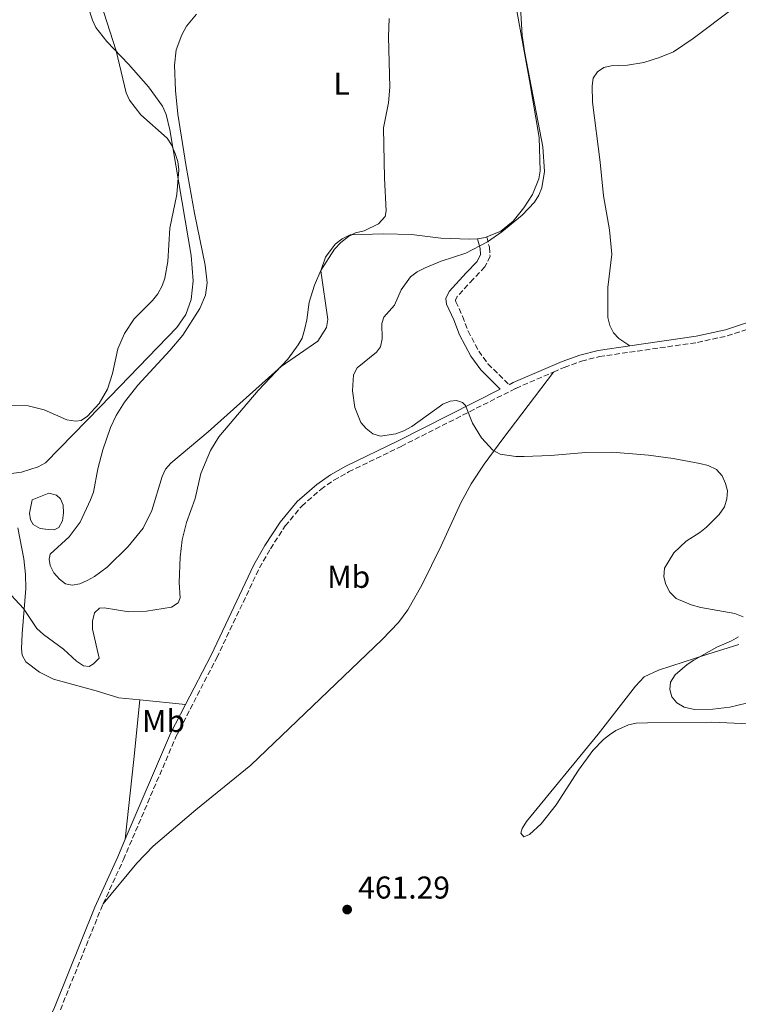
# Model space of a CAD drawing. Units: metres. Extents: x 635368 to 638636, y 4697360 to 4699722.
# Drawn here: x 635766 to 635994, y 4698408 to 4698721 of the extents above; entities that cross this region are included whole.
import ezdxf
from ezdxf.enums import TextEntityAlignment as Align

# ---------------------------------------------------------------- set-up
doc = ezdxf.new("R2010")
doc.units = ezdxf.units.M
doc.header["$MEASUREMENT"] = 0
doc.linetypes.add('DGN Style 3', pattern=[2.435890702152634, 1.739921930109024, -0.6959687720436097])
for name, color, linetype, lineweight in [('Balsa-alberca', 142, 'Continuous', 0), ('Camino', 7, 'DGN Style 3', 0), ('Cota de punto acotado terreno', 7, 'Continuous', 0), ('Curva de nivel intermedia', 30, 'Continuous', 0), ('Etiqueta de uso rústico', 92, 'Continuous', 0), ('Línea de cambio de uso (parcela vista)', 92, 'Continuous', 0), ('Margen derecho', 7, 'Continuous', 0), ('Punto acotado terreno (símbolo)', 7, 'Continuous', 0)]:
    doc.layers.add(name, color=color, linetype=linetype, lineweight=lineweight)
doc.styles.add('Style-Arial', font='arial.ttf')

# ---------------------------------------------------------------- blocks, each defined once
blk = doc.blocks.new('5PATER')
at = {"layer": 'Punto acotado terreno (símbolo)', "linetype": 'Continuous', "lineweight": 0}
h = blk.add_hatch(color=51, dxfattribs=at)
edge = h.paths.add_edge_path()
edge.add_ellipse((0, 0), major_axis=(-0.1095731443231308, -0.1110710700762829), ratio=0.9994222409660317, start_angle=0, end_angle=360)

msp = doc.modelspace()

# ---------------------------------------------------------------- linework, layer by layer
at = {"layer": 'Balsa-alberca', "color": 142, "linetype": 'Continuous', "lineweight": 0, "elevation": 455.6499999999942, "flags": 128}
msp.add_lwpolyline([(635769.9800000006, 4698568.58), (635775.2000000002, 4698570.699999999), (635777.6500000004, 4698570.119999999), (635778.9699999997, 4698568.869999999), (635779.79, 4698566.9), (635779.9100000003, 4698564.41), (635779.5499999998, 4698561.92), (635778.3600000005, 4698559.810000001), (635776.9699999997, 4698559.109999999), (635775.0499999998, 4698559.130000001), (635772.5199999996, 4698559.52), (635770.2800000003, 4698560.730000001), (635769.3899999997, 4698562.230000001), (635769.1100000005, 4698564.34), (635769.9800000006, 4698568.58)], close=True, dxfattribs=at)
at = {"layer": 'Balsa-alberca', "color": 142, "linetype": 'Continuous', "lineweight": 0}
msp.add_polyline3d([(635769.9800000006, 4698568.58, 456.0500000000029), (635775.2000000002, 4698570.699999999, 455.6499999999942), (635777.6500000004, 4698570.119999999, 455.6499999999942), (635778.9699999997, 4698568.869999999, 455.6499999999942), (635779.79, 4698566.9, 455.6499999999942), (635779.9100000003, 4698564.41, 455.6499999999942), (635779.5499999998, 4698561.92, 455.6499999999942), (635778.3600000005, 4698559.810000001, 455.4499999999971), (635776.9699999997, 4698559.109999999, 455.4499999999971), (635775.0499999998, 4698559.130000001, 455.4499999999971), (635772.5199999996, 4698559.52, 455.4499999999971), (635770.2800000003, 4698560.730000001, 455.6499999999942), (635769.3899999997, 4698562.230000001, 455.6499999999942), (635769.1100000005, 4698564.34, 455.6499999999942), (635769.9800000006, 4698568.58, 456.0500000000029)], dxfattribs=at)
at = {"layer": 'Camino', "color": 7, "linetype": 'DGN Style 3', "lineweight": 0}
for points in [[(635935.5499999997, 4698609.180000002, 466.0899999999965), (635938.9600000004, 4698610.650000002, 466.2500000000002), (635944.4400000012, 4698612.630000004, 466.2500000000002), (635950.0599999981, 4698614.080000001, 466.2500000000002), (635981.239999999, 4698618.570000002, 466.6600000000035), (635990.6999999981, 4698620.65, 466.800000000003), (635997.5399999978, 4698622.890000002, 467.0200000000043), (636004.1499999972, 4698625.690000001, 467.3300000000018), (636010.5100000007, 4698629.029999999, 467.7400000000054), (636014.4899999973, 4698631.570000002, 468.0700000000072), (636027.0699999991, 4698639.780000002, 468.6399999999995), (636033.7899999979, 4698644.87, 468.8099999999978), (636041.629999999, 4698652.250000001, 469.0099999999948), (636047.8399999985, 4698658.940000001, 469.1799999999931), (636050.2899999982, 4698660.91, 469.1799999999931)], [(635914.2999999997, 4698652.09, 463.3600000000006), (635915.149999999, 4698648.810000001, 463.729999999996), (635915.3700000005, 4698645.95, 463.7599999999947), (635913.7600000009, 4698642.540000001, 464.270000000004), (635909.9999999992, 4698638.650000002, 465.1399999999995), (635904.9200000009, 4698633.140000001, 465.070000000007), (635904.4200000024, 4698632.020000001, 464.9600000000065), (635904.4899999973, 4698631.52, 465.1399999999995), (635906.6299999985, 4698626.900000002, 465.1499999999943), (635908.3899999999, 4698622.190000001, 465.1499999999943), (635911.7899999997, 4698615.830000001, 465.1600000000035), (635914.7199999976, 4698611.780000002, 465.3899999999994), (635921.420000001, 4698605.16, 465.4900000000052)], [(635792.519999998, 4698440.240000002, 460.6199999999955), (635798.9400000019, 4698454.37, 460.7899999999937), (635815.6700000024, 4698493.480000001, 461.3300000000017), (635828.5599999981, 4698518.41, 461.7599999999948), (635842.149999998, 4698547.000000001, 462.3300000000019), (635845.5900000002, 4698553.050000002, 462.4999999999999), (635850.3099999987, 4698560.300000003, 462.8899999999995), (635855.6000000016, 4698566.61, 463.100000000006), (635861.5899999996, 4698571.920000001, 463.270000000004), (635865.7800000006, 4698574.830000001, 463.3500000000059), (635870.4499999998, 4698577.45, 463.4199999999984), (635887.1000000021, 4698585.560000002, 463.9199999999983), (635923.5399999977, 4698603.990000002, 465.550000000003), (635935.5499999997, 4698609.180000002, 466.0899999999965)], [(635778.8900000001, 4698406.62, 460.1900000000023), (635791.6999999977, 4698438.449999999, 460.6000000000059), (635792.519999998, 4698440.240000002, 460.6199999999955)]]:
    msp.add_polyline3d(points, dxfattribs=at)
at = {"layer": 'Curva de nivel intermedia', "color": 30, "linetype": 'Continuous', "lineweight": 0, "flags": 128}
for points, elevation in [([(635791.7000000001, 4698726.380000001), (635796.6200000019, 4698711.15), (635799.8000000003, 4698697.9), (635800.7999999993, 4698695.48), (635804.4600000007, 4698690.910000001), (635812.8300000014, 4698683.49), (635814.1600000013, 4698681.369999998), (635815.3200000013, 4698678.630000001), (635816.1799999997, 4698676.050000001), (635816.4900000005, 4698673.4)], 455), ([(635907.65, 4698646.909999999), (635914.5800000012, 4698650.55), (635919.0899999996, 4698653.67), (635925.6000000008, 4698659.01), (635929.4400000008, 4698663.149999999), (635930.8199999998, 4698665.359999998), (635931.780000001, 4698667.67), (635932.7000000018, 4698672.88), (635932.1299999997, 4698680.73), (635926.400000001, 4698710.5), (635925.5899999996, 4698716.039999999), (635924.9300000002, 4698726.83)], 465.0000000000001), ([(635883.3300000012, 4698721.510000001), (635883.100000001, 4698715.679999999), (635883.5500000003, 4698699.680000001), (635883.0899999999, 4698694.63), (635881.5499999998, 4698686.74), (635881.8200000003, 4698670.759999998), (635882.3800000013, 4698660.34), (635882.0599999994, 4698658.57), (635879.9900000019, 4698656.279999998), (635875.3600000006, 4698654.07), (635872.6400000004, 4698653.42), (635870.4400000009, 4698652.230000001), (635867.9500000009, 4698650.310000001), (635865.9800000017, 4698648.25), (635861.6400000011, 4698641.470000001), (635859.5700000012, 4698636.770000001), (635857.9300000007, 4698631.380000001), (635857.2199999999, 4698625.710000001), (635856.4599999998, 4698622.55), (635855.6600000019, 4698619.960000002), (635854.4300000003, 4698617.78), (635851.1900000017, 4698613.31), (635841.700000001, 4698603.350000001), (635829.2700000012, 4698588.62), (635826.6200000002, 4698584.220000001), (635823.490000001, 4698576.91), (635821.7300000018, 4698568.970000001), (635818.9600000002, 4698561.399999999), (635817.5300000019, 4698555.869999997), (635816.9000000017, 4698550.420000001), (635816.6400000001, 4698542.289999999), (635816.9300000007, 4698537.45), (635816.2600000001, 4698535.840000001), (635814.1700000003, 4698534.48), (635806.28, 4698533.23), (635800.6600000008, 4698533.06), (635792.7800000019, 4698534.300000001), (635791.290000001, 4698534.140000001), (635789.770000001, 4698532.74), (635789.0900000016, 4698530.050000002), (635789.1299999995, 4698527.55), (635791.2599999997, 4698518.279999998), (635789.4500000014, 4698516.509999999), (635788.0600000012, 4698515.699999999), (635786.2100000004, 4698515.909999999), (635784.0199999999, 4698517.389999999), (635779.8899999993, 4698521.180000001), (635773.5500000003, 4698525.859999998), (635771.4699999995, 4698527.720000001), (635767.1900000012, 4698534.03), (635761.9000000005, 4698539.740000002)], 460.0000000000001), ([(635816.4900000005, 4698673.4), (635815.8600000001, 4698665.579999999), (635813.6400000005, 4698654.88), (635813.0800000017, 4698644.300000001), (635812.0400000003, 4698638.960000001), (635811.250000001, 4698636.59), (635809.8099999994, 4698633.989999999), (635808.1100000007, 4698631.939999999), (635802.2900000003, 4698626.109999998), (635799.2599999993, 4698621.41), (635797.1500000015, 4698616.499999999), (635795.4599999995, 4698608.679999999), (635793.8200000012, 4698603.740000002), (635791.2000000017, 4698599.230000001), (635787.5500000014, 4698595.189999999), (635785.4999999995, 4698593.75), (635783.6800000002, 4698593.609999998), (635780.9600000001, 4698593.970000001), (635773.7600000005, 4698597.149999999), (635768.7100000011, 4698598.460000001), (635760.6300000009, 4698598.550000001)], 455), ([(635995.7600000009, 4698531.399999999), (635993.0899999999, 4698532.51), (635982.2900000017, 4698534.34), (635979.2800000008, 4698535.239999999), (635974.5100000009, 4698537.289999999), (635972.4700000002, 4698539.260000001), (635971.1700000016, 4698541.690000001), (635970.5400000013, 4698544.109999998), (635970.8200000006, 4698546.88), (635973.7599999999, 4698551.750000001), (635977.6900000017, 4698555.45), (635981.980000001, 4698558.159999999), (635984.1400000001, 4698559.939999998), (635988.1100000021, 4698563.960000001), (635989.850000001, 4698566.349999999), (635990.5799999996, 4698568.890000001), (635990.820000001, 4698571.4), (635990.2000000019, 4698573.82), (635989.0500000007, 4698576.230000001), (635987.3000000007, 4698578.249999999), (635984.650000002, 4698579.5), (635982.0400000013, 4698580.17), (635973.5200000008, 4698581.76), (635965.7100000011, 4698582.779999999), (635954.1999999998, 4698583.759999998), (635945.8, 4698583.640000001), (635934.6100000008, 4698582.659999998), (635926.2500000012, 4698582.369999998), (635923.5199999998, 4698582.350000001), (635918.5700000012, 4698583.139999999), (635916.2700000011, 4698584.390000001), (635912.6800000013, 4698588.230000001), (635909.7900000013, 4698592.939999999), (635907.6200000009, 4698598.59), (635906.6599999998, 4698599.470000001), (635904.7599999999, 4698600.16), (635902.6600000011, 4698599.91), (635900.4100000003, 4698598.92), (635890.5000000016, 4698591.92), (635887.9800000006, 4698590.470000001), (635885.4099999999, 4698589.539999999), (635880.5400000017, 4698588.84), (635878.0899999997, 4698589.599999999), (635875.990000001, 4698591.250000001), (635874.3400000012, 4698593.180000001), (635872.4500000004, 4698597.909999999), (635871.6500000001, 4698603.24), (635872.0300000003, 4698608.24), (635873.17, 4698610.46), (635879.29, 4698615.5), (635880.5500000007, 4698617.149999999), (635881.1500000019, 4698619.680000001), (635880.9599999997, 4698624.57), (635881.6000000011, 4698626.640000001), (635885.0099999999, 4698630.429999999), (635887.0999999997, 4698635.239999999), (635890.1200000017, 4698639.42), (635892.2300000017, 4698640.970000001), (635894.7999999999, 4698642.269999999), (635899.8600000005, 4698644.380000001), (635907.65, 4698646.909999999)], 465.0000000000001), ([(635999.5000000002, 4698504.600000001), (635991.5099999995, 4698502.730000001), (635986.1699999997, 4698502.109999999), (635980.3, 4698502.039999999), (635977.0700000003, 4698502.769999999), (635974.7099999998, 4698504.099999999), (635973.1600000008, 4698506.060000001), (635972.4400000012, 4698508.34), (635972.6900000017, 4698510.699999999), (635974.1300000009, 4698512.949999998), (635977.9500000009, 4698516.300000001), (635980.1100000001, 4698517.7), (635987.3900000001, 4698521.75), (635992.1100000008, 4698523.789999999), (635994.27, 4698525.050000002)], 465.0000000000001)]:
    msp.add_lwpolyline(points, dxfattribs=dict(at, elevation=elevation))
at = {"layer": 'Línea de cambio de uso (parcela vista)', "color": 92, "linetype": 'Continuous', "lineweight": 0, "extrusion": (0.06264430264091893, -0.356376477929981, 0.9322400427598327), "elevation": -1634220.712243443, "flags": 128}
msp.add_lwpolyline([(1439771.659266068, 4211661.152313589), (1439774.25851596, 4211661.152313589), (1439774.627468557, 4211661.235223062)], dxfattribs=at)
at = {"layer": 'Línea de cambio de uso (parcela vista)', "color": 92, "linetype": 'Continuous', "lineweight": 0, "extrusion": (-0.98152071132855, 0.102256828223608, 0.1617424938435941), "elevation": -143526.147136018, "flags": 128}
msp.add_lwpolyline([(-4739050.506136914, 23991.03700488439), (-4739076.00255954, 23991.58420993447), (-4739094.967859481, 23991.17887286034)], dxfattribs=at)
at = {"layer": 'Línea de cambio de uso (parcela vista)', "color": 92, "linetype": 'Continuous', "lineweight": 0, "extrusion": (0.0006824509290625195, -6.533104627274024e-05, 0.9999997649962644), "elevation": 587.9567694847067, "flags": 128}
msp.add_lwpolyline([(635803.6773238, 4698505.058438782), (635818.1973272439, 4698503.668438778)], dxfattribs=at)
at = {"layer": 'Línea de cambio de uso (parcela vista)', "color": 92, "linetype": 'Continuous', "lineweight": 0}
for points in [[(635761.6799999997, 4698576.77, 456.0800000000018), (635766.5999999996, 4698577.369999999, 456.0800000000018), (635771.8200000003, 4698579.109999999, 456.0800000000018), (635774.1500000004, 4698580.369999999, 456.0800000000018), (635791.5899999999, 4698598.27, 455.179999999993), (635815.9100000003, 4698623.300000001, 455.5800000000018), (635818.7800000003, 4698627.439999999, 455.679999999993), (635820.4800000006, 4698632.210000001, 455.7700000000041), (635821.0700000003, 4698638.16, 455.7799999999989), (635820.4100000003, 4698646.180000001, 455.7799999999989), (635813.6699999999, 4698686.140000001, 455.5800000000018), (635812.5499999998, 4698691.02, 455.5800000000018), (635811.3499999996, 4698693.630000001, 455.5800000000018), (635806.9000000004, 4698699.720000001, 455.5800000000018), (635800.5499999998, 4698706.92, 455.5500000000029), (635793.6900000004, 4698714.180000001, 455.25), (635790.1699999999, 4698718.640000001, 455.179999999993), (635789.1100000005, 4698720.9, 455.1699999999983), (635783.2300000006, 4698738.890000001, 454.3699999999953), (635781.7199999997, 4698740.83, 454.179999999993), (635779.4100000003, 4698742.09, 453.9799999999959), (635771.8399999999, 4698744.74, 453.7100000000065), (635757.2000000002, 4698747.930000001, 453.2700000000041)], [(635914.2999999998, 4698652.09, 463.3600000000006), (635918.7699999996, 4698653.9, 463.7299999999959), (635922.7599999999, 4698657.050000001, 463.929999999993), (635926.1399999997, 4698661.310000001, 464.1300000000047), (635928.8799999999, 4698665.609999999, 464.1300000000047), (635930.8300000001, 4698670.59, 464.1300000000047), (635931.3300000001, 4698673.039999999, 464.1300000000047), (635931.0199999996, 4698683.710000001, 464.1300000000047), (635927.8799999999, 4698701.800000001, 464.1000000000058), (635922.4400000004, 4698732.15, 463.4900000000052)], [(635822.1699999999, 4698722.869999999, 455.9600000000065), (635818.9900000002, 4698719, 455.7200000000012), (635817.4299999997, 4698716.24, 455.6600000000035), (635815.6500000004, 4698711.52, 455.6600000000035), (635815.1200000001, 4698706.66, 455.6600000000035), (635815.4699999997, 4698698.600000001, 455.6600000000035), (635816.1600000003, 4698691.130000001, 455.6600000000035), (635818.8499999996, 4698674.439999999, 455.6600000000035), (635821.5300000003, 4698659.689999999, 455.679999999993), (635824.9000000004, 4698643.15, 456.0599999999977), (635825.4800000006, 4698637.52, 456.0599999999977), (635825.0099999999, 4698633.619999999, 456.0599999999977), (635823.2400000002, 4698629.310000001, 456.0599999999977), (635817.8200000003, 4698620.9, 456.0599999999977), (635813.7100000001, 4698615.970000001, 456.0099999999948), (635803.4699999997, 4698605.02, 455.6699999999983), (635799.2400000002, 4698599.630000001, 455.7400000000052), (635796.5700000003, 4698595.4, 455.8500000000058), (635794.7999999998, 4698591.600000001, 455.8600000000006), (635792.3700000001, 4698584.51, 455.8600000000006), (635790.7599999999, 4698578.470000001, 455.8600000000006), (635789.4000000004, 4698571.050000001, 455.8600000000006), (635788.4800000006, 4698568.57, 455.8600000000006), (635785.1299999999, 4698561.51, 456.0500000000029), (635781.6900000004, 4698556.789999999, 456.2700000000041), (635775.6900000004, 4698551.380000001, 456.6699999999983), (635775.3099999997, 4698549.77, 456.8699999999953), (635775.7000000002, 4698547.689999999, 456.8699999999953), (635776.79, 4698545.359999999, 456.8699999999953), (635778.6100000005, 4698543.41, 456.8699999999953), (635780.5599999997, 4698541.880000001, 457.070000000007), (635782.5999999996, 4698541.449999999, 457.070000000007), (635785.0599999997, 4698541.859999999, 457.070000000007), (635787.4199999999, 4698542.980000001, 457.070000000007), (635789.7599999999, 4698544.279999999, 457.070000000007), (635793.7699999996, 4698547.230000001, 457.1499999999942), (635800.4600000001, 4698553.730000001, 457.2700000000041), (635805.1600000003, 4698559.59, 457.2700000000041), (635807.9299999997, 4698565.199999999, 457.2700000000041), (635811.1799999997, 4698575.970000001, 457.2700000000041), (635812.25, 4698578.369999999, 457.2700000000041)], [(635959.7999999998, 4698617.5, 466.3800000000047), (635956.3099999997, 4698619.859999999, 466.5800000000018), (635954.5700000003, 4698621.630000001, 466.75), (635953.4199999999, 4698623.949999999, 466.9900000000052), (635952.7999999998, 4698626.539999999, 467.2200000000012), (635952.8099999997, 4698635.99, 467.570000000007), (635954.0899999999, 4698646.619999999, 468.1900000000023), (635953.3200000003, 4698654.33, 468.3899999999995), (635951.3600000005, 4698665.15, 468.5899999999965), (635950.3200000003, 4698675.850000001, 468.5899999999965), (635947.9299999997, 4698694.91, 469.3999999999942), (635947.7599999999, 4698700.050000001, 469.3999999999942), (635948.1299999999, 4698702.52, 469.3999999999942), (635949.4600000001, 4698704.52, 469.6000000000058), (635951.5099999999, 4698705.939999999, 469.6000000000058), (635953.8499999996, 4698706.430000001, 469.6000000000058), (635956.3200000003, 4698706.5, 470), (635958.9800000006, 4698706.67, 470), (635964.1799999997, 4698707.539999999, 470), (635969.1799999997, 4698709.060000001, 470.0899999999965), (635973.6600000003, 4698710.890000001, 470.4100000000035), (635979.8799999999, 4698715.09, 470.5399999999936), (635992.6799999997, 4698724.699999999, 469.1999999999971)], [(635812.25, 4698578.369999999, 457.2700000000041), (635813.9699999997, 4698580.189999999, 457.2700000000041), (635825.8899999997, 4698590.199999999, 457.6600000000035), (635849.04, 4698610.930000001, 459.8999999999942), (635860.6500000004, 4698618.980000001, 460.3000000000029), (635863.4100000003, 4698623.33, 460.5099999999948), (635863.8399999999, 4698625.880000001, 460.3000000000029), (635861.5999999996, 4698641.310000001, 459.8999999999942), (635863.1500000004, 4698645.689999999, 459.8999999999942), (635866.1699999999, 4698649.74, 459.6999999999971), (635868.3499999996, 4698651.5, 459.6999999999971), (635870.9900000002, 4698652.730000001, 459.6999999999971), (635881.5999999996, 4698653.119999999, 459.8300000000018), (635890.3700000001, 4698652.91, 461.0299999999989), (635899.7699999996, 4698651.680000001, 462.320000000007), (635908.7300000006, 4698651.4, 462.9199999999983), (635911.3899999997, 4698651.5, 463.3300000000018)], [(635792.5199999996, 4698440.24, 460.6199999999953), (635803.1799999997, 4698453.199999999, 461.0200000000041), (635808.3300000001, 4698458.630000001, 461.0099999999948), (635821.9000000004, 4698470.15, 460.6000000000058), (635839.3600000005, 4698484.34, 460.6000000000058), (635881.0999999996, 4698524.180000001, 461.8300000000018), (635886.29, 4698529.609999999, 462.0200000000041), (635889.29, 4698533.630000001, 462.179999999993), (635893.6799999997, 4698541.480000001, 462.5), (635899.8700000001, 4698553.960000001, 463.0399999999936), (635906.0700000003, 4698567.600000001, 463.6600000000035), (635909.4100000003, 4698573.65, 463.929999999993), (635913.5199999996, 4698579.930000001, 464.0899999999965), (635919.4199999999, 4698588, 464.3099999999977), (635935.5499999998, 4698609.180000001, 466.0899999999965)], [(635765.4199999999, 4698559.699999999, 457.9799999999959), (635767.3200000003, 4698549.82, 458.4799999999959), (635767.8600000005, 4698544.859999999, 458.8500000000058), (635767.8799999999, 4698540.380000001, 459.1900000000023), (635766.7699999996, 4698526.01, 460.3999999999942), (635766.5, 4698521.24, 461.1999999999971), (635766.7199999997, 4698519.26, 461), (635767.9400000004, 4698517.09, 461), (635772.2999999998, 4698513.82, 461), (635776.7400000002, 4698511.67, 461), (635790.3099999997, 4698507.91, 461.1999999999971), (635797.4800000006, 4698505.65, 461.0200000000041), (635804.1399999997, 4698505.01, 461.0099999999948)], [(635994.3499999996, 4698522.680000001, 465.6000000000058), (635984.5, 4698519.600000001, 464.9600000000065), (635968.8899999997, 4698514.449999999, 464.3999999999942), (635964.3099999997, 4698512.350000001, 464.0800000000018), (635961.5899999999, 4698509.430000001, 463.8600000000006), (635949.7599999999, 4698494.15, 463.0299999999989), (635926.9900000002, 4698466.4, 462.3800000000047), (635925.5599999997, 4698464.199999999, 462.3800000000047), (635925.1200000001, 4698462.74, 462.3800000000047), (635926.0700000003, 4698461.51, 461.9799999999959), (635927.9400000004, 4698462.25, 462.3800000000047), (635931.6299999999, 4698465.66, 462.5), (635936.3899999997, 4698471.710000001, 462.679999999993), (635943.4800000006, 4698482.77, 462.9499999999971), (635948.0099999999, 4698488.939999999, 463.0800000000018), (635951.4400000004, 4698492.470000001, 463.1399999999995), (635953.3300000001, 4698493.980000001, 463.1600000000035), (635955.3600000005, 4698495.300000001, 463.179999999993), (635959.3499999996, 4698497.08, 463.1900000000023), (635961.7999999998, 4698497.609999999, 463.1900000000023), (635965.4000000004, 4698497.800000001, 463.1900000000023), (635985.79, 4698498.02, 463.1900000000023), (635999.9699999997, 4698497.359999999, 463.5899999999965)]]:
    msp.add_polyline3d(points, dxfattribs=at)
at = {"layer": 'Margen derecho', "color": 7, "linetype": 'Continuous', "lineweight": 0, "extrusion": (-0.03940659905106596, 0.003154822307510056, 0.9992182779790594), "elevation": -9771.37772840875, "flags": 128}
msp.add_lwpolyline([(-4734214.455768771, 258636.8717954273), (-4734249.043938008, 258648.5077375335), (-4734258.67739484, 258652.5550217445)], dxfattribs=at)
at = {"layer": 'Margen derecho', "color": 7, "linetype": 'Continuous', "lineweight": 0}
for points in [[(635959.8000000013, 4698617.500000001, 466.3800000000048), (635980.879999999, 4698620.540000003, 466.6600000000035), (635990.1700000007, 4698622.580000001, 466.800000000003), (635996.8400000005, 4698624.760000001, 467.0200000000043), (636003.3, 4698627.500000001, 467.3300000000018), (636009.5199999984, 4698630.76, 467.7400000000054), (636013.3899999997, 4698633.240000002, 468.0700000000072), (636025.9200000024, 4698641.420000002, 468.6399999999995), (636032.5000000005, 4698646.400000001, 468.8099999999978), (636040.2099999996, 4698653.660000001, 469.0099999999948), (636046.4699999981, 4698660.410000003, 469.1799999999931), (636049.2600000021, 4698662.650000001, 469.1799999999931), (636054.0399999986, 4698664.609999999, 469.2700000000041)], [(635818.6600000008, 4698503.62, 461.4900000000054), (635826.77, 4698519.300000003, 461.7599999999948), (635840.370000001, 4698547.930000001, 462.3300000000019), (635843.879999998, 4698554.090000001, 462.4999999999999), (635848.6999999993, 4698561.490000002, 462.8899999999995), (635854.1599999999, 4698568.010000002, 463.100000000006), (635860.3500000013, 4698573.500000001, 463.270000000004), (635864.7199999989, 4698576.529999999, 463.3500000000059), (635869.5300000012, 4698579.230000002, 463.4199999999984), (635886.2100000002, 4698587.350000001, 463.9199999999983), (635918.5599999977, 4698603.710000002, 465.3600000000007), (635912.449999999, 4698609.840000001, 465.759999999995), (635909.2500000005, 4698614.26, 465.550000000003), (635905.6799999987, 4698620.960000001, 465.550000000003), (635903.8900000004, 4698625.750000001, 465.550000000003), (635901.579999997, 4698630.720000002, 465.550000000003), (635901.379999998, 4698632.500000001, 465.3399999999967), (635902.3799999994, 4698634.800000001, 465.3399999999967), (635907.8299999988, 4698640.710000001, 465.3399999999967), (635911.2899999989, 4698644.290000002, 464.5200000000042), (635912.3399999995, 4698646.529999999, 464.1300000000046), (635912.1999999986, 4698648.370000001, 464.1300000000046), (635911.3899999994, 4698651.5, 463.3300000000019)], [(635921.420000001, 4698605.16, 465.4900000000052), (635922.6900000006, 4698605.810000001, 465.550000000003), (635938.2299999995, 4698612.51, 466.2500000000002), (635943.850000001, 4698614.550000003, 466.2500000000002), (635949.6700000013, 4698616.040000001, 466.2500000000002), (635959.8000000013, 4698617.500000001, 466.3800000000048)], [(635750.100000001, 4698329.02, 459.4100000000035), (635753.1799999989, 4698339.970000002, 459.6699999999984), (635760.3099999991, 4698367.800000002, 460.3399999999966), (635766.6799999994, 4698385.050000001, 460.6699999999984), (635768.4499999996, 4698388.949999999, 460.8300000000018), (635777.0500000007, 4698407.390000002, 460.1900000000023), (635789.8599999984, 4698439.24, 460.6000000000059), (635797.1200000005, 4698455.170000001, 460.7899999999937), (635799.510000002, 4698460.790000002, 460.8699999999953)]]:
    msp.add_polyline3d(points, dxfattribs=at)

# ---------------------------------------------------------------- block references
at = {"layer": 'Punto acotado terreno (símbolo)', "color": 7, "linetype": 'Continuous', "lineweight": 0, "xscale": 10, "yscale": 10, "zscale": 10}
msp.add_blockref('5PATER', (635869.9899999973, 4698438.440000001, 461.2899999999936), dxfattribs=at)

# ---------------------------------------------------------------- texts
at = {"layer": 'Cota de punto acotado terreno', "color": 7, "linetype": 'Continuous', "lineweight": 0, "style": 'Style-Arial'}
msp.add_text('461.29', height=7.000000000000002, dxfattribs=at).set_placement((635873.489999998, 4698441.939999999, 461.2899999999936))
at = {"layer": 'Etiqueta de uso rústico', "color": 92, "linetype": 'Continuous', "lineweight": 0, "style": 'Style-Arial'}
for s, p in [('L', (635868.2214203806, 4698700.78001, 458.9100000000035)), ('Mb', (635870.4702462415, 4698544.130010001, 462.429999999993)), ('Mb', (635811.6502462407, 4698498.320010003, 461.2100000000065))]:
    msp.add_text(s, height=7.000000000000002, dxfattribs=at).set_placement(p, align=Align.MIDDLE_CENTER)

doc.saveas('drawing.dxf')
